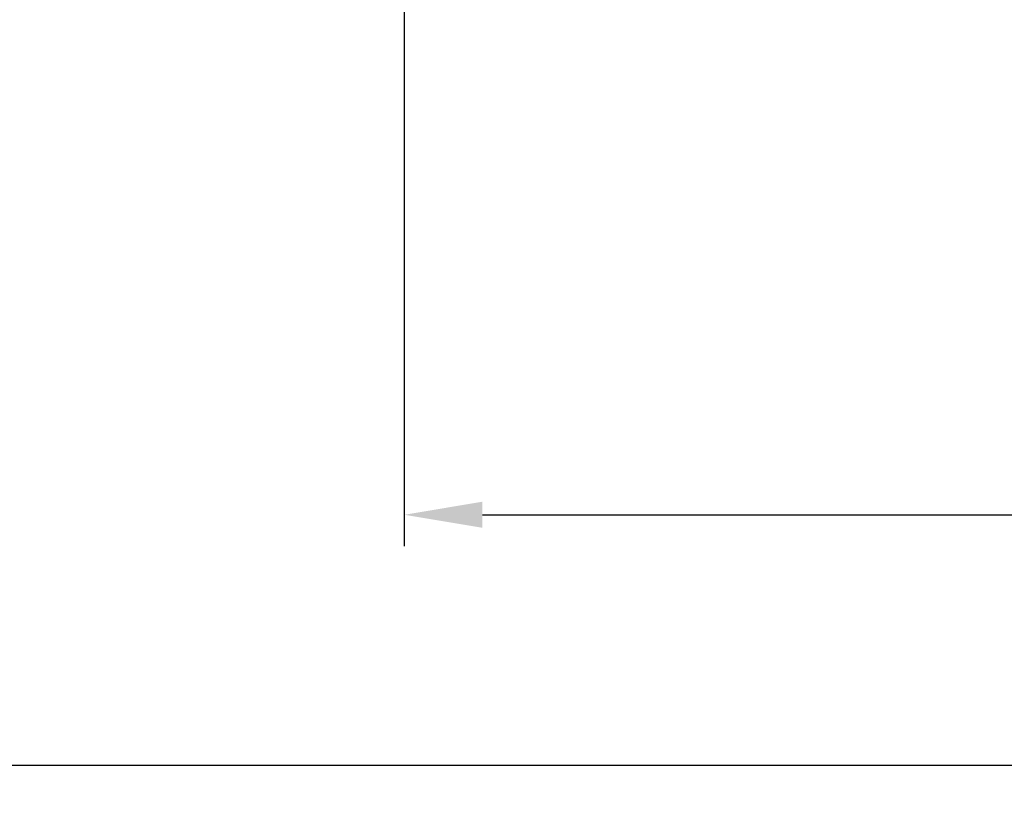
# Model space of a CAD drawing. Units: millimetres. Extents: x 67 to 413, y 79 to 188.
# Drawn here: x 125 to 157, y 98 to 123 of the extents above; entities that cross this region are included whole.
import ezdxf

# ---------------------------------------------------------------- set-up
doc = ezdxf.new("R2010")
doc.units = ezdxf.units.MM
doc.header["$PDSIZE"] = -1
doc.layers.get('DEFPOINTS').update_dxf_attribs({"lineweight": 18})
doc.layers.add('圖層4', color=4, linetype='Continuous', lineweight=18)
doc.styles.add('CNS', font='romans.shx', dxfattribs={"width": 0.75, "bigfont": 'chineset.shx'})
doc.dimstyles.get("Standard").update_dxf_attribs({"dimtxt": 0.18, "dimasz": 0.18, "dimexe": 0.18, "dimexo": 0.0625, "dimgap": 0.09, "dimtad": 0, "dimtih": 1, "dimtoh": 1, "dimdec": 4, "dimzin": 0, "dimdsep": 46, "dimtxsty": 'Standard', "dimcen": 0.09, "dimadec": 0, "dimazin": 0, "dimtfac": 1, "dimtdec": 4, "dimtofl": 0, "dimtmove": 0, "dimatfit": 3, "dimfxl": 1, "dimtolj": 1, "dimtzin": 0, "dimarcsym": 0})

# ---------------------------------------------------------------- blocks, each defined once
blk = doc.blocks.new('*D13')
at = {"layer": 'DEFPOINTS', "color": 0}
for p in [(391.646, 136.871), (137.646, 133.896), (391.646, 107.457)]:
    blk.add_point(p, dxfattribs=at)
at = {"layer": '圖層4', "lineweight": -2}
for p, q in [((391.646, 135.871), (391.646, 106.457)), ((137.646, 132.896), (137.646, 106.457)), ((140.146, 107.457), (389.146, 107.457))]:
    blk.add_line(p, q, dxfattribs=at)
at = {"layer": '圖層4'}
for points in [[(140.146, 107.874), (140.146, 107.04), (137.646, 107.457)], [(389.146, 107.04), (389.146, 107.874), (391.646, 107.457)]]:
    blk.add_solid(points, dxfattribs=at)
at = {"layer": '圖層4', "color": 3, "lineweight": -3, "insert": (239.246, 109.332), "char_height": 2.5, "attachment_point": 5, "style": 'CNS'}
blk.add_mtext('\\A1;254', dxfattribs=at)
blk = doc.blocks.new('*D14')
at = {"layer": 'DEFPOINTS', "color": 0}
for p in [(69.397, 143.849), (391.646, 136.871), (391.646, 99.457)]:
    blk.add_point(p, dxfattribs=at)
at = {"layer": '圖層4', "lineweight": -2}
for p, q in [((69.397, 142.849), (69.397, 98.457)), ((391.646, 135.871), (391.646, 98.457)), ((71.897, 99.457), (389.146, 99.457))]:
    blk.add_line(p, q, dxfattribs=at)
at = {"layer": '圖層4'}
for points in [[(71.897, 99.874), (71.897, 99.04), (69.397, 99.457)], [(389.146, 99.04), (389.146, 99.874), (391.646, 99.457)]]:
    blk.add_solid(points, dxfattribs=at)
at = {"layer": '圖層4', "color": 3, "lineweight": -3, "insert": (205.121, 101.332), "char_height": 2.5, "attachment_point": 5, "style": 'CNS'}
blk.add_mtext('\\A1;322.249', dxfattribs=at)

msp = doc.modelspace()

# ---------------------------------------------------------------- dimensions: what is measured, and where the dimension line sits
at = {"layer": '圖層4', "lineweight": -3}
for base, p1, picture, middle in [((391.6456, 99.457), (69.3966, 143.8489), '*D14', (205.1211, 99.457)), ((391.6456, 107.457), (137.6456, 133.896), '*D13', (239.2456, 107.457))]:
    dim = msp.add_linear_dim(base=base, p1=p1, p2=(391.6456, 136.871), dimstyle='Standard', override={"dimtxt": 2.5, "dimasz": 2.5, "dimexe": 1, "dimexo": 1, "dimgap": 0.625, "dimtad": 1, "dimdec": 3, "dimzin": 8, "dimtxsty": 'CNS', "dimcen": 0, "dimclrd": 256, "dimclre": 256, "dimclrt": 3, "dimadec": 4, "dimazin": 2, "dimtm": 0.0005, "dimtfac": 0.6, "dimtdec": 3, "dimtzin": 8}, dxfattribs=at)
    dim.commit()
    dim.dimension.update_dxf_attribs({"geometry": picture, "text_midpoint": middle, "dimtype": 160})

doc.saveas('drawing.dxf')
